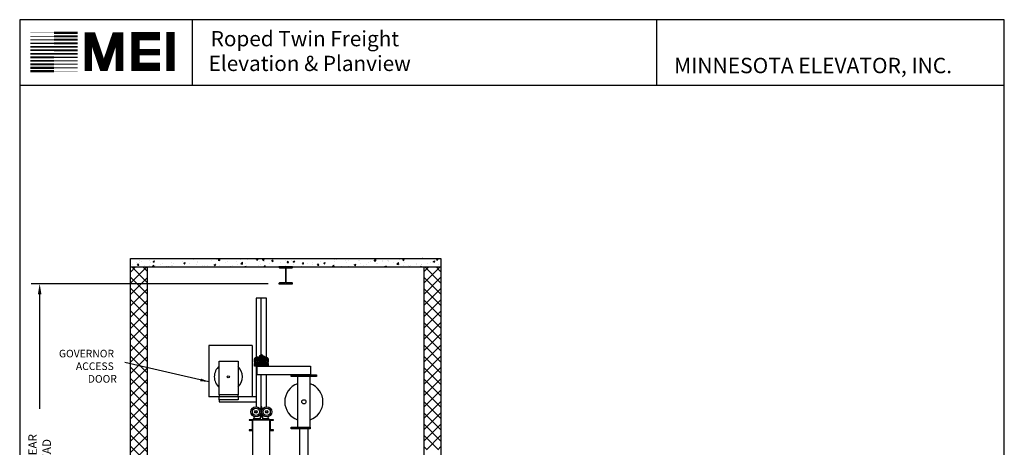
# Model space of a CAD drawing. Extents: x 1071 to 1546, y 255 to 854.
# Drawn here: x 1081 to 1544, y 653 to 854 of the extents above; entities that cross this region are included whole.
import ezdxf

# ---------------------------------------------------------------- set-up
doc = ezdxf.new("R2010")
doc.units = 0
doc.header["$LTSCALE"] = 80
doc.header["$MEASUREMENT"] = 0
doc.header["$PDMODE"] = 34
doc.layers.get('0').update_dxf_attribs({"linetype": 'CONTINUOUS'})
doc.layers.get('DEFPOINTS').update_dxf_attribs({"linetype": 'CONTINUOUS'})
for name, color, linetype in [('3D-OBJ', 7, 'CONTINUOUS'), ('GOV SELF RESETING', 7, 'CONTINUOUS'), ('GUIDE_803', 7, 'CONTINUOUS'), ('WHEELS', 5, 'CONTINUOUS')]:
    doc.layers.add(name, color=color, linetype=linetype)
doc.styles.add('ROMAND', font='arialbd.ttf')
doc.styles.add('ROMANS', font='ROMANS.SHX')
doc.dimstyles.new('MEI', dxfattribs={"dimtxt": 4.25, "dimasz": 5, "dimexe": 2, "dimexo": 2.5, "dimgap": 3.75, "dimtad": 0, "dimdec": 4, "dimzin": 3, "dimdsep": 46, "dimlunit": 4, "dimtxsty": 'ROMANS', "dimcen": 4.25, "dimadec": 0, "dimazin": 0, "dimtfac": 1, "dimtdec": 4, "dimtofl": 0, "dimtmove": 0, "dimatfit": 3, "dimfxl": 1, "dimfrac": 2, "dimtolj": 1, "dimtzin": 0, "dimarcsym": 0})

# ---------------------------------------------------------------- blocks, each defined once
blk = doc.blocks.new('*D3')
at = {"color": 0, "lineweight": -2, "transparency": 16777216}
for p, q in [((1198.16, 730.15), (1086.66, 730.15)), ((1090.66, 725.15), (1090.66, 671.42)), ((1090.66, 561.15), (1090.66, 614.89)), ((1141.42, 556.15), (1086.66, 556.15))]:
    blk.add_line(p, q, dxfattribs=at)
at = {"color": 0, "transparency": 16777216}
for points in [[(1089.83, 725.15), (1091.5, 725.15), (1090.66, 730.15)], [(1089.83, 561.15), (1091.5, 561.15), (1090.66, 556.15)]]:
    blk.add_solid(points, dxfattribs=at)
at = {"layer": 'DEFPOINTS', "color": 0, "transparency": 16777216}
for p in [(1090.66, 730.15), (1203.16, 730.15), (1146.42, 556.15)]:
    blk.add_point(p, dxfattribs=at)
at = {"color": 0, "transparency": 16777216, "insert": (1090.66, 643.15), "char_height": 4, "attachment_point": 5, "rotation": 90, "style": 'ROMANS'}
blk.add_mtext('\\A1;14\'-6" CLEAR\\POVERHEAD', dxfattribs=at)
blk = doc.blocks.new('815RG')
at = {"ltscale": 10}
for p, q in [((-0.34, 2.48), (-0.34, -2.12)), ((0.06, 2.48), (-0.34, 2.48)), ((0.06, -2.12), (0.06, 2.48)), ((-0.68, -3.08), (-3.74, -3.08)), ((-3.74, -3.08), (-3.74, -3.51)), ((-3.74, -3.51), (3.46, -3.51)), ((-0.34, -2.12), (0.06, -2.12)), ((3.46, -3.08), (0.46, -3.08)), ((3.46, -3.08), (3.46, -3.51))]:
    blk.add_line(p, q, dxfattribs=at)
for p, q in [((-3.74, -3.08), (-3.27, -2.1)), ((-0.68, -1.04), (-0.68, -3.51)), ((0.46, -1.13), (0.46, -3.51)), ((3.46, -3.08), (2.99, -2.1))]:
    blk.add_line(p, q)
for centre, radius in [((-2.69, 0.18), 2.35), ((-2.69, 0.18), 1.67), ((-2.69, 0.18), 0.589), ((2.41, 0.18), 2.35), ((2.41, 0.18), 1.67), ((2.41, 0.18), 0.589)]:
    blk.add_circle(centre, radius)
for centre in [(-2.69, 0.18), (2.41, 0.18)]:
    blk.add_circle(centre, 0.4, dxfattribs=at)
blk = doc.blocks.new('STILE_5')
at = {"ltscale": 10}
for p, q in [((0, 0), (-1.75, 0)), ((-1.75, 0), (-1.75, -0.19)), ((0, -5), (0, 0)), ((-1.75, -0.19), (-0.19, -0.38)), ((-0.19, -4.62), (-1.75, -4.81)), ((-0.19, -4.62), (-0.19, -0.38)), ((-1.75, -4.81), (-1.75, -5)), ((-1.75, -5), (0, -5))]:
    blk.add_line(p, q, dxfattribs=at)
blk = doc.blocks.new('SHV_3')
for points in [[(-3, 0.75), (3, 0.75), (3, 24.63), (-3, 24.63)], [(3, 0), (-6, 0), (-6, 0.75), (3, 0.75)]]:
    blk.add_lwpolyline(points, close=True)
blk.add_circle((0, 12.69), 0.986)
for start, end in [(109.5246, 250.4754), (289.5246, 70.4754)]:
    blk.add_arc((0, 12.69), 8.98, start, end)
blk = doc.blocks.new('YRL')
for points in [[(1260.08, 617.47), (1285.2, 617.47), (1285.2, 613.47), (1260.08, 613.47)], [(1276.08, 613.47), (1288.08, 613.47), (1288.08, 612.72), (1276.08, 612.72)]]:
    blk.add_lwpolyline(points, close=True)
blk = doc.blocks.new('803')
at = {"layer": '3D-OBJ', "flags": 128}
for points in [[(1218.37, 739.55), (1219.12, 739.55), (1219.12, 738.95), (1219.12, 736.55), (1220.96, 736.55), (1220.96, 735.8), (1214.65, 735.8), (1214.65, 736.55), (1217.21, 736.55), (1217.21, 735.8), (1218.4, 735.8), (1218.4, 736.55), (1220.96, 736.55), (1218.4, 736.55), (1218.4, 736.55), (1218.66, 737.43), (1218.66, 737.43), (1218.37, 737.43), (1218.37, 739.55), (1218.37, 739.68), (1218.37, 739.79), (1218.37, 739.9), (1218.37, 740), (1218.37, 740.07), (1218.37, 740.13), (1218.37, 740.17), (1218.37, 740.18), (1218.37, 740.17), (1218.37, 740.13), (1218.37, 740.07), (1218.37, 740), (1218.37, 739.9), (1218.37, 739.8)], [(1214.65, 736.65), (1215.34, 738.86), (1214.65, 736.65)], [(1217.21, 736.55), (1217.21, 736.55), (1217.21, 735.8), (1214.65, 735.8), (1214.65, 736.55), (1214.65, 736.65), (1214.65, 736.55), (1218.37, 736.55), (1219.12, 736.55), (1220.96, 736.55), (1220.96, 736.65), (1220.96, 736.55), (1220.96, 735.8), (1218.4, 735.8), (1218.4, 736.55), (1218.4, 736.55)], [(1218.37, 736.55), (1214.65, 736.55), (1217.21, 736.55)], [(1215.25, 736.55), (1215.87, 736.55), (1215.25, 736.55)], [(1215.36, 738.92), (1215.36, 738.92)], [(1215.39, 738.98), (1215.39, 738.98)], [(1215.42, 739.04), (1215.42, 739.04)], [(1215.46, 739.09), (1215.46, 739.09)], [(1215.51, 739.14), (1215.51, 739.14)], [(1215.56, 739.18), (1215.56, 739.18)], [(1215.62, 739.22), (1215.62, 739.22)], [(1216.25, 738.18), (1216.25, 738.18), (1216.23, 738.26), (1216.2, 738.33), (1216.15, 738.4), (1216.09, 738.45), (1216.01, 738.48), (1215.93, 738.49), (1215.85, 738.48), (1215.78, 738.45), (1215.71, 738.4), (1215.66, 738.33), (1215.63, 738.26), (1215.62, 738.18), (1215.63, 738.1), (1215.66, 738.02), (1215.71, 737.96), (1215.78, 737.91), (1215.85, 737.88), (1215.93, 737.87), (1216.01, 737.88), (1216.09, 737.91), (1216.15, 737.96), (1216.2, 738.02), (1216.23, 738.1), (1216.25, 738.18), (1216.23, 738.26), (1216.2, 738.33), (1216.15, 738.4), (1216.09, 738.45), (1216.01, 738.48), (1215.93, 738.49), (1215.85, 738.48), (1215.78, 738.45), (1215.71, 738.4), (1215.66, 738.33), (1215.63, 738.26), (1215.62, 738.18), (1215.63, 738.1), (1215.66, 738.02), (1215.71, 737.96), (1215.78, 737.91), (1215.85, 737.88), (1215.93, 737.87), (1216.01, 737.88), (1216.09, 737.91), (1216.15, 737.96), (1216.2, 738.02), (1216.23, 738.1), (1216.25, 738.18)], [(1215.62, 738.18), (1215.62, 738.18)], [(1215.63, 738.26), (1215.63, 738.26)], [(1215.63, 738.1), (1215.63, 738.1)], [(1215.66, 738.33), (1215.66, 738.33)], [(1215.66, 738.02), (1215.66, 738.02)], [(1215.67, 739.25), (1215.67, 739.25)], [(1215.71, 738.4), (1215.71, 738.4)], [(1215.71, 737.96), (1215.71, 737.96)], [(1215.74, 739.27), (1215.74, 739.27)], [(1215.78, 738.45), (1215.78, 738.45)], [(1215.78, 737.91), (1215.78, 737.91)], [(1215.8, 739.29), (1215.8, 739.29)], [(1215.85, 738.48), (1215.85, 738.48)], [(1215.85, 737.88), (1215.85, 737.88)], [(1215.87, 739.3), (1215.87, 739.3)], [(1215.87, 735.8), (1215.87, 736.55), (1215.87, 735.8)], [(1215.93, 739.3), (1215.93, 739.3)], [(1215.93, 738.49), (1215.93, 738.49)], [(1215.93, 737.87), (1215.93, 737.87)], [(1216, 739.3), (1216, 739.3)], [(1216.01, 738.48), (1216.01, 738.48)], [(1216.01, 737.88), (1216.01, 737.88)], [(1216.07, 739.29), (1216.07, 739.29)], [(1216.09, 738.45), (1216.09, 738.45)], [(1216.09, 737.91), (1216.09, 737.91)], [(1216.13, 739.27), (1216.13, 739.27)], [(1216.15, 738.4), (1216.15, 738.4)], [(1216.15, 737.96), (1216.15, 737.96)], [(1216.19, 739.25), (1216.19, 739.25)], [(1216.2, 738.33), (1216.2, 738.33)], [(1216.2, 738.02), (1216.2, 738.02)], [(1216.23, 738.26), (1216.24, 738.26)], [(1216.23, 738.1), (1216.24, 738.1)], [(1216.25, 739.22), (1216.25, 739.22)], [(1216.31, 739.18), (1216.31, 739.18)], [(1216.36, 739.14), (1216.36, 739.14)], [(1216.4, 739.09), (1216.4, 739.09)], [(1216.45, 739.04), (1216.45, 739.04)], [(1216.48, 738.98), (1216.48, 738.98)], [(1216.51, 738.92), (1216.51, 738.92)], [(1216.95, 737.43), (1217.21, 736.55), (1216.53, 738.86), (1216.95, 737.43)], [(1218.66, 737.43), (1216.95, 737.43), (1218.37, 737.43), (1218.37, 736.55), (1218.37, 739.8), (1219.12, 739.8)], [(1219.12, 740.18), (1218.37, 740.18)], [(1219.12, 740.17), (1218.37, 740.17)], [(1219.12, 740.15), (1218.37, 740.15)], [(1219.12, 740.11), (1218.37, 740.11)], [(1219.12, 740.07), (1218.37, 740.07)], [(1219.12, 740.02), (1218.37, 740.02)], [(1219.12, 739.97), (1218.37, 739.97)], [(1219.12, 739.9), (1218.37, 739.9)], [(1219.12, 739.83), (1218.37, 739.83)], [(1219.12, 739.75), (1218.37, 739.75)], [(1218.37, 739.3), (1218.37, 739.38), (1218.37, 739.46), (1218.37, 739.52), (1218.37, 739.57), (1218.37, 739.61), (1218.37, 739.62), (1218.37, 739.61), (1218.37, 739.57), (1218.37, 739.52), (1218.37, 739.46), (1218.37, 739.38), (1218.37, 739.3), (1218.37, 739.22), (1218.37, 739.15), (1218.37, 739.08), (1218.37, 739.03), (1218.37, 739), (1218.37, 738.99), (1218.37, 739), (1218.37, 739.03), (1218.37, 739.08), (1218.37, 739.15), (1218.37, 739.22), (1218.37, 739.3)], [(1219.12, 739.62), (1218.37, 739.62)], [(1219.12, 739.59), (1218.37, 739.59)], [(1219.12, 738.99), (1218.37, 738.99)], [(1218.4, 736.55), (1218.66, 737.43), (1219.08, 738.86), (1218.4, 736.55)], [(1218.4, 736.55), (1218.4, 736.55)], [(1219.08, 738.86), (1219.08, 738.86), (1219.12, 738.95), (1219.18, 739.06), (1219.27, 739.15), (1219.37, 739.22), (1219.48, 739.27), (1219.6, 739.3), (1219.73, 739.3), (1219.85, 739.28), (1219.97, 739.23), (1220.07, 739.17), (1220.16, 739.08), (1220.23, 738.98), (1220.28, 738.86), (1220.23, 738.98), (1220.16, 739.08), (1220.08, 739.16), (1219.97, 739.23), (1219.86, 739.28), (1219.74, 739.3), (1219.62, 739.3), (1219.5, 739.28), (1219.38, 739.23), (1219.28, 739.16), (1219.2, 739.07), (1219.13, 738.97), (1219.08, 738.86)], [(1219.1, 738.92), (1219.11, 738.92)], [(1219.12, 736.55), (1219.12, 739.8), (1219.12, 739.9), (1219.12, 740), (1219.12, 740.07), (1219.12, 740.13), (1219.12, 740.17), (1219.12, 740.18), (1219.12, 740.17), (1219.12, 740.13), (1219.12, 740.07), (1219.12, 740), (1219.12, 739.9), (1219.12, 739.79), (1219.12, 739.68), (1219.12, 739.55)], [(1219.12, 739.3), (1219.12, 739.38), (1219.12, 739.46), (1219.12, 739.52), (1219.12, 739.57), (1219.12, 739.61), (1219.12, 739.62), (1219.12, 739.61), (1219.12, 739.57), (1219.12, 739.52), (1219.12, 739.46), (1219.12, 739.38), (1219.12, 739.3), (1219.12, 739.22), (1219.12, 739.15), (1219.12, 739.08), (1219.12, 739.03), (1219.12, 739), (1219.12, 738.99), (1219.12, 739), (1219.12, 739.03), (1219.12, 739.08), (1219.12, 739.15), (1219.12, 739.22), (1219.12, 739.3)], [(1219.13, 738.98), (1219.13, 738.98)], [(1219.17, 739.04), (1219.17, 739.04)], [(1219.21, 739.09), (1219.21, 739.09)], [(1219.26, 739.14), (1219.26, 739.14)], [(1219.31, 739.18), (1219.31, 739.18)], [(1219.36, 739.22), (1219.36, 739.22)], [(1219.99, 738.18), (1219.98, 738.26), (1219.95, 738.33), (1219.9, 738.4), (1219.84, 738.45), (1219.76, 738.48), (1219.68, 738.49), (1219.6, 738.48), (1219.53, 738.45), (1219.46, 738.4), (1219.41, 738.33), (1219.38, 738.26), (1219.37, 738.18), (1219.38, 738.1), (1219.41, 738.02), (1219.46, 737.96), (1219.53, 737.91), (1219.6, 737.88), (1219.68, 737.87), (1219.76, 737.88), (1219.84, 737.91), (1219.9, 737.96), (1219.95, 738.02), (1219.98, 738.1), (1219.99, 738.18)], [(1219.99, 738.18), (1219.99, 738.18), (1219.98, 738.26), (1219.95, 738.33), (1219.9, 738.4), (1219.84, 738.45), (1219.76, 738.48), (1219.68, 738.49), (1219.6, 738.48), (1219.53, 738.45), (1219.46, 738.4), (1219.41, 738.33), (1219.38, 738.26), (1219.37, 738.18), (1219.38, 738.1), (1219.41, 738.02), (1219.46, 737.96), (1219.53, 737.91), (1219.6, 737.88), (1219.68, 737.87), (1219.76, 737.88), (1219.84, 737.91), (1219.9, 737.96), (1219.95, 738.02), (1219.98, 738.1), (1219.99, 738.18)], [(1219.37, 738.18), (1219.37, 738.18)], [(1219.38, 738.26), (1219.38, 738.26)], [(1219.38, 738.1), (1219.38, 738.1)], [(1219.41, 738.33), (1219.41, 738.33)], [(1219.41, 738.02), (1219.41, 738.02)], [(1219.42, 739.25), (1219.42, 739.25)], [(1219.46, 738.4), (1219.46, 738.4)], [(1219.46, 737.96), (1219.46, 737.96)], [(1219.48, 739.27), (1219.48, 739.27)], [(1219.53, 738.45), (1219.53, 738.45)], [(1219.53, 737.91), (1219.53, 737.91)], [(1219.55, 739.29), (1219.55, 739.29)], [(1219.6, 738.48), (1219.6, 738.48)], [(1219.6, 737.88), (1219.6, 737.88)], [(1219.61, 739.3), (1219.61, 739.3)], [(1219.68, 739.3), (1219.68, 739.3)], [(1219.68, 738.49), (1219.68, 738.49)], [(1219.68, 737.87), (1219.68, 737.87)], [(1219.74, 736.55), (1220.37, 736.55), (1219.74, 736.55)], [(1219.75, 739.3), (1219.75, 739.3)], [(1219.76, 738.48), (1219.76, 738.48)], [(1219.76, 737.88), (1219.76, 737.88)], [(1219.81, 739.29), (1219.81, 739.29)], [(1219.84, 738.45), (1219.84, 738.45)], [(1219.84, 737.91), (1219.84, 737.91)], [(1219.88, 739.27), (1219.88, 739.27)], [(1219.9, 738.4), (1219.9, 738.4)], [(1219.9, 737.96), (1219.9, 737.96)], [(1219.94, 739.25), (1219.94, 739.25)], [(1219.95, 738.33), (1219.95, 738.33)], [(1219.95, 738.02), (1219.95, 738.02)], [(1219.98, 738.26), (1219.98, 738.26)], [(1219.98, 738.1), (1219.98, 738.1)], [(1220, 739.22), (1220, 739.22)], [(1220.05, 739.18), (1220.06, 739.18)], [(1220.11, 739.14), (1220.11, 739.14)], [(1220.15, 739.09), (1220.15, 739.09)], [(1220.19, 739.04), (1220.19, 739.04)], [(1220.23, 738.98), (1220.23, 738.98)], [(1220.26, 738.92), (1220.26, 738.92)], [(1220.28, 738.86), (1220.96, 736.65), (1220.28, 738.86)], [(1220.37, 735.8), (1220.37, 736.55), (1220.37, 735.8)], [(1215.87, 735.8), (1215.25, 735.8), (1215.87, 735.8)], [(1220.37, 735.8), (1219.74, 735.8), (1220.37, 735.8)]]:
    blk.add_lwpolyline(points, dxfattribs=at)
for points in [[(1215.25, 736.55), (1215.25, 735.8)], [(1216.53, 738.86), (1216.49, 738.97), (1216.42, 739.07), (1216.33, 739.16), (1216.23, 739.23), (1216.12, 739.28), (1216, 739.3), (1215.88, 739.3), (1215.76, 739.28), (1215.64, 739.23), (1215.54, 739.16), (1215.45, 739.08), (1215.38, 738.98), (1215.34, 738.86), (1215.38, 738.98), (1215.45, 739.08), (1215.54, 739.16), (1215.64, 739.23), (1215.76, 739.28), (1215.88, 739.3), (1216, 739.3), (1216.12, 739.28), (1216.23, 739.23), (1216.33, 739.16), (1216.42, 739.07), (1216.49, 738.97)], [(1216.53, 738.86), (1216.53, 738.86)], [(1218.37, 739.61), (1219.12, 739.61)], [(1218.37, 739.57), (1219.12, 739.57)], [(1218.37, 739.52), (1219.12, 739.52)], [(1218.37, 739.46), (1219.12, 739.46)], [(1218.37, 739.38), (1219.12, 739.38)], [(1218.37, 739.3), (1219.12, 739.3)], [(1218.37, 739.22), (1219.12, 739.22)], [(1218.37, 739.15), (1219.12, 739.15)], [(1218.37, 739.08), (1219.12, 739.08)], [(1218.37, 739.03), (1219.12, 739.03)], [(1218.37, 739), (1219.12, 739)], [(1219.74, 736.55), (1219.74, 735.8)]]:
    blk.add_lwpolyline(points, close=True, dxfattribs=at)
at = {"layer": 'WHEELS', "flags": 128}
for points in [[(1217.49, 738.18), (1217.49, 738.18), (1217.49, 738.34), (1217.46, 738.5), (1217.42, 738.66), (1217.36, 738.81), (1217.29, 738.96), (1217.2, 739.1), (1217.09, 739.22), (1216.98, 739.34), (1216.85, 739.44), (1216.71, 739.53), (1216.57, 739.61), (1216.41, 739.66), (1216.26, 739.71), (1216.1, 739.73), (1215.93, 739.74), (1215.77, 739.73), (1215.61, 739.71), (1215.45, 739.66), (1215.3, 739.61), (1215.15, 739.53), (1215.01, 739.44), (1214.89, 739.34), (1214.77, 739.22), (1214.67, 739.1), (1214.58, 738.96), (1214.51, 738.81), (1214.45, 738.66), (1214.4, 738.5), (1214.38, 738.34), (1214.37, 738.18), (1214.38, 738.02), (1214.4, 737.85), (1214.45, 737.7), (1214.51, 737.54), (1214.58, 737.4), (1214.67, 737.26), (1214.77, 737.13), (1214.89, 737.02), (1215.01, 736.91), (1215.15, 736.83), (1215.3, 736.75), (1215.45, 736.69), (1215.61, 736.65), (1215.77, 736.62), (1215.93, 736.62), (1216.1, 736.62), (1216.26, 736.65), (1216.41, 736.69), (1216.57, 736.75), (1216.71, 736.83), (1216.85, 736.91), (1216.98, 737.02), (1217.09, 737.13), (1217.2, 737.26), (1217.29, 737.4), (1217.36, 737.54), (1217.42, 737.7), (1217.46, 737.85), (1217.49, 738.02), (1217.49, 738.18), (1217.49, 738.34), (1217.46, 738.5), (1217.42, 738.66), (1217.36, 738.81), (1217.29, 738.96), (1217.2, 739.1), (1217.09, 739.22), (1216.98, 739.34), (1216.85, 739.44), (1216.71, 739.53), (1216.57, 739.61), (1216.41, 739.66), (1216.26, 739.71), (1216.1, 739.73), (1215.93, 739.74), (1215.77, 739.73), (1215.61, 739.71), (1215.45, 739.66), (1215.3, 739.61), (1215.15, 739.53), (1215.01, 739.44), (1214.89, 739.34), (1214.77, 739.22), (1214.67, 739.1), (1214.58, 738.96), (1214.51, 738.81), (1214.45, 738.66), (1214.4, 738.5), (1214.38, 738.34), (1214.37, 738.18), (1214.38, 738.02), (1214.4, 737.85), (1214.45, 737.7), (1214.51, 737.54), (1214.58, 737.4), (1214.67, 737.26), (1214.77, 737.13), (1214.89, 737.02), (1215.01, 736.91), (1215.15, 736.83), (1215.3, 736.75), (1215.45, 736.69), (1215.61, 736.65), (1215.77, 736.62), (1215.93, 736.62), (1216.1, 736.62), (1216.26, 736.65), (1216.41, 736.69), (1216.57, 736.75), (1216.71, 736.83), (1216.85, 736.91), (1216.98, 737.02), (1217.09, 737.13), (1217.2, 737.26), (1217.29, 737.4), (1217.36, 737.54), (1217.42, 737.7), (1217.46, 737.85), (1217.49, 738.02), (1217.49, 738.18), (1216.93, 738.18), (1217.49, 738.18)], [(1214.37, 738.18), (1214.37, 738.18)], [(1214.42, 738.58), (1214.42, 738.58)], [(1214.42, 737.77), (1214.42, 737.77)], [(1214.58, 738.96), (1214.58, 738.96)], [(1214.58, 737.4), (1214.58, 737.4)], [(1214.83, 739.28), (1214.83, 739.28)], [(1214.83, 737.07), (1214.83, 737.07)], [(1215.15, 739.53), (1215.15, 739.53)], [(1215.15, 736.83), (1215.15, 736.83)], [(1215.53, 739.69), (1215.53, 739.69)], [(1215.53, 736.67), (1215.53, 736.67)], [(1215.62, 738.18), (1215.63, 738.25), (1215.65, 738.31), (1215.69, 738.37), (1215.74, 738.42), (1215.8, 738.46), (1215.86, 738.48), (1215.93, 738.49), (1216, 738.48), (1216.07, 738.46), (1216.13, 738.42), (1216.18, 738.37), (1216.21, 738.31), (1216.24, 738.25), (1216.24, 738.18), (1216.24, 738.11), (1216.21, 738.04), (1216.18, 737.98), (1216.13, 737.93), (1216.07, 737.9), (1216, 737.87), (1215.93, 737.87), (1215.86, 737.87), (1215.8, 737.9), (1215.74, 737.93), (1215.69, 737.98), (1215.65, 738.04), (1215.63, 738.11), (1215.62, 738.18)], [(1215.62, 738.18), (1215.62, 738.18), (1215.63, 738.25), (1215.65, 738.31), (1215.69, 738.37), (1215.74, 738.42), (1215.8, 738.46), (1215.86, 738.48), (1215.93, 738.49), (1216, 738.48), (1216.07, 738.46), (1216.13, 738.42), (1216.18, 738.37), (1216.21, 738.31), (1216.24, 738.25), (1216.24, 738.18), (1216.24, 738.11), (1216.21, 738.04), (1216.18, 737.98), (1216.13, 737.93), (1216.07, 737.9), (1216, 737.87), (1215.93, 737.87), (1215.86, 737.87), (1215.8, 737.9), (1215.74, 737.93), (1215.69, 737.98), (1215.65, 738.04), (1215.63, 738.11), (1215.62, 738.18)], [(1215.63, 738.26), (1215.63, 738.26)], [(1215.63, 738.1), (1215.63, 738.1)], [(1215.66, 738.33), (1215.66, 738.33)], [(1215.66, 738.02), (1215.66, 738.02)], [(1215.71, 738.4), (1215.71, 738.4)], [(1215.71, 737.96), (1215.71, 737.96)], [(1215.78, 738.45), (1215.78, 738.45)], [(1215.78, 737.91), (1215.78, 737.91)], [(1215.85, 738.48), (1215.85, 738.48)], [(1215.85, 737.88), (1215.85, 737.88)], [(1215.93, 739.74), (1215.93, 739.74)], [(1215.93, 738.49), (1215.93, 738.49)], [(1215.93, 737.87), (1215.93, 737.87)], [(1215.93, 736.62), (1215.93, 736.62)], [(1216.01, 738.48), (1216.01, 738.48)], [(1216.01, 737.88), (1216.01, 737.88)], [(1216.09, 738.45), (1216.09, 738.45)], [(1216.09, 737.91), (1216.09, 737.91)], [(1216.15, 738.4), (1216.15, 738.4)], [(1216.15, 737.96), (1216.15, 737.96)], [(1216.2, 738.33), (1216.2, 738.33)], [(1216.2, 738.02), (1216.2, 738.02)], [(1216.23, 738.26), (1216.23, 738.26)], [(1216.23, 738.1), (1216.23, 738.1)], [(1216.24, 738.18), (1216.24, 738.18)], [(1216.34, 739.69), (1216.34, 739.69)], [(1216.34, 736.67), (1216.34, 736.67)], [(1216.71, 739.53), (1216.71, 739.53)], [(1216.71, 736.83), (1216.71, 736.83)], [(1217.04, 739.28), (1217.04, 739.28)], [(1217.04, 737.07), (1217.04, 737.07)], [(1217.18, 740.43), (1217.53, 740.87), (1218.03, 740.87), (1218.37, 740.43)], [(1218.37, 739.62), (1217.18, 739.62)], [(1218.37, 739.3), (1217.18, 739.3)], [(1218.37, 739.3), (1217.18, 739.3)], [(1218.37, 738.99), (1217.18, 738.99)], [(1217.18, 738.18), (1217.53, 737.74), (1218.03, 737.74), (1218.37, 738.18)], [(1217.29, 738.96), (1217.29, 738.96)], [(1217.29, 737.4), (1217.29, 737.4)], [(1217.44, 738.58), (1217.44, 738.58)], [(1217.44, 737.77), (1217.44, 737.77)], [(1217.53, 739.3), (1217.53, 739.47), (1217.53, 739.63), (1217.53, 739.79), (1217.53, 739.94), (1217.53, 740.08), (1217.53, 740.22), (1217.53, 740.35), (1217.53, 740.46), (1217.53, 740.57), (1217.53, 740.66), (1217.53, 740.73), (1217.53, 740.79), (1217.53, 740.83), (1217.53, 740.86), (1217.53, 740.87), (1217.53, 740.86), (1217.53, 740.83), (1217.53, 740.79), (1217.53, 740.73), (1217.53, 740.66), (1217.53, 740.57), (1217.53, 740.46), (1217.53, 740.35), (1217.53, 740.22), (1217.53, 740.08), (1217.53, 739.94), (1217.53, 739.79), (1217.53, 739.63), (1217.53, 739.47), (1217.53, 739.3), (1217.53, 739.14), (1217.53, 738.98), (1217.53, 738.82), (1217.53, 738.67), (1217.53, 738.52), (1217.53, 738.39), (1217.53, 738.26), (1217.53, 738.14), (1217.53, 738.04), (1217.53, 737.95), (1217.53, 737.88), (1217.53, 737.82), (1217.53, 737.78), (1217.53, 737.75), (1217.53, 737.74), (1217.53, 737.75), (1217.53, 737.78), (1217.53, 737.82), (1217.53, 737.88), (1217.53, 737.95), (1217.53, 738.04), (1217.53, 738.14), (1217.53, 738.26), (1217.53, 738.39), (1217.53, 738.52), (1217.53, 738.67), (1217.53, 738.82), (1217.53, 738.98), (1217.53, 739.14), (1217.53, 739.3)], [(1218.03, 739.3), (1218.03, 739.47), (1218.03, 739.63), (1218.03, 739.79), (1218.03, 739.94), (1218.03, 740.08), (1218.03, 740.22), (1218.03, 740.35), (1218.03, 740.46), (1218.03, 740.57), (1218.03, 740.66), (1218.03, 740.73), (1218.03, 740.79), (1218.03, 740.83), (1218.03, 740.86), (1218.03, 740.87), (1218.03, 740.86), (1218.03, 740.83), (1218.03, 740.79), (1218.03, 740.73), (1218.03, 740.66), (1218.03, 740.57), (1218.03, 740.46), (1218.03, 740.35), (1218.03, 740.22), (1218.03, 740.08), (1218.03, 739.94), (1218.03, 739.79), (1218.03, 739.63), (1218.03, 739.47), (1218.03, 739.3), (1218.03, 739.14), (1218.03, 738.98), (1218.03, 738.82), (1218.03, 738.67), (1218.03, 738.52), (1218.03, 738.39), (1218.03, 738.26), (1218.03, 738.14), (1218.03, 738.04), (1218.03, 737.95), (1218.03, 737.88), (1218.03, 737.82), (1218.03, 737.78), (1218.03, 737.75), (1218.03, 737.74), (1218.03, 737.75), (1218.03, 737.78), (1218.03, 737.82), (1218.03, 737.88), (1218.03, 737.95), (1218.03, 738.04), (1218.03, 738.14), (1218.03, 738.26), (1218.03, 738.39), (1218.03, 738.52), (1218.03, 738.67), (1218.03, 738.82), (1218.03, 738.98), (1218.03, 739.14), (1218.03, 739.3)], [(1221.24, 738.18), (1221.24, 738.18), (1221.24, 738.34), (1221.21, 738.5), (1221.17, 738.66), (1221.11, 738.81), (1221.04, 738.96), (1220.95, 739.1), (1220.84, 739.22), (1220.73, 739.34), (1220.6, 739.44), (1220.46, 739.53), (1220.32, 739.61), (1220.16, 739.66), (1220.01, 739.71), (1219.85, 739.73), (1219.68, 739.74), (1219.52, 739.73), (1219.36, 739.71), (1219.2, 739.66), (1219.05, 739.61), (1218.9, 739.53), (1218.76, 739.44), (1218.64, 739.34), (1218.52, 739.22), (1218.42, 739.1), (1218.33, 738.96), (1218.26, 738.81), (1218.2, 738.66), (1218.15, 738.5), (1218.13, 738.34), (1218.12, 738.18), (1218.13, 738.02), (1218.15, 737.85), (1218.2, 737.7), (1218.26, 737.54), (1218.33, 737.4), (1218.42, 737.26), (1218.52, 737.13), (1218.64, 737.02), (1218.76, 736.91), (1218.9, 736.83), (1219.05, 736.75), (1219.2, 736.69), (1219.36, 736.65), (1219.52, 736.62), (1219.68, 736.62), (1219.85, 736.62), (1220.01, 736.65), (1220.16, 736.69), (1220.32, 736.75), (1220.46, 736.83), (1220.6, 736.91), (1220.73, 737.02), (1220.84, 737.13), (1220.95, 737.26), (1221.04, 737.4), (1221.11, 737.54), (1221.17, 737.7), (1221.21, 737.85), (1221.24, 738.02), (1221.24, 738.18), (1221.24, 738.34), (1221.21, 738.5), (1221.17, 738.66), (1221.11, 738.81), (1221.04, 738.96), (1220.95, 739.1), (1220.84, 739.22), (1220.73, 739.34), (1220.6, 739.44), (1220.46, 739.53), (1220.32, 739.61), (1220.16, 739.66), (1220.01, 739.71), (1219.85, 739.73), (1219.68, 739.74), (1219.52, 739.73), (1219.36, 739.71), (1219.2, 739.66), (1219.05, 739.61), (1218.9, 739.53), (1218.76, 739.44), (1218.64, 739.34), (1218.52, 739.22), (1218.42, 739.1), (1218.33, 738.96), (1218.26, 738.81), (1218.2, 738.66), (1218.15, 738.5), (1218.13, 738.34), (1218.12, 738.18), (1218.13, 738.02), (1218.15, 737.85), (1218.2, 737.7), (1218.26, 737.54), (1218.33, 737.4), (1218.42, 737.26), (1218.52, 737.13), (1218.64, 737.02), (1218.76, 736.91), (1218.9, 736.83), (1219.05, 736.75), (1219.2, 736.69), (1219.36, 736.65), (1219.52, 736.62), (1219.68, 736.62), (1219.85, 736.62), (1220.01, 736.65), (1220.16, 736.69), (1220.32, 736.75), (1220.46, 736.83), (1220.6, 736.91), (1220.73, 737.02), (1220.84, 737.13), (1220.95, 737.26), (1221.04, 737.4), (1221.11, 737.54), (1221.17, 737.7), (1221.21, 737.85), (1221.24, 738.02), (1221.24, 738.18), (1220.68, 738.18), (1221.24, 738.18)], [(1218.12, 738.18), (1218.12, 738.18)], [(1218.17, 738.58), (1218.17, 738.58)], [(1218.17, 737.77), (1218.17, 737.77)], [(1218.33, 738.96), (1218.33, 738.96)], [(1218.33, 737.4), (1218.33, 737.4)], [(1218.37, 739.3), (1218.37, 739.37), (1218.37, 739.44), (1218.37, 739.5), (1218.37, 739.55), (1218.37, 739.59), (1218.37, 739.61), (1218.37, 739.62), (1218.37, 739.61), (1218.37, 739.59), (1218.37, 739.55), (1218.37, 739.5), (1218.37, 739.44), (1218.37, 739.37), (1218.37, 739.3), (1218.37, 739.23), (1218.37, 739.17), (1218.37, 739.11), (1218.37, 739.06), (1218.37, 739.02), (1218.37, 739), (1218.37, 738.99), (1218.37, 739), (1218.37, 739.02), (1218.37, 739.06), (1218.37, 739.11), (1218.37, 739.17), (1218.37, 739.23), (1218.37, 739.3), (1218.37, 739.44), (1218.37, 739.57), (1218.37, 739.7), (1218.37, 739.83), (1218.37, 739.94), (1218.37, 740.05), (1218.37, 740.15), (1218.37, 740.23), (1218.37, 740.3), (1218.37, 740.36), (1218.37, 740.4), (1218.37, 740.42), (1218.37, 740.43), (1218.37, 740.42), (1218.37, 740.4), (1218.37, 740.36), (1218.37, 740.3), (1218.37, 740.23), (1218.37, 740.15), (1218.37, 740.05), (1218.37, 739.94), (1218.37, 739.83), (1218.37, 739.7), (1218.37, 739.57), (1218.37, 739.44), (1218.37, 739.3), (1218.37, 739.17), (1218.37, 739.03), (1218.37, 738.9), (1218.37, 738.78), (1218.37, 738.66), (1218.37, 738.56), (1218.37, 738.46), (1218.37, 738.38), (1218.37, 738.31), (1218.37, 738.25), (1218.37, 738.21), (1218.37, 738.19), (1218.37, 738.18), (1218.37, 738.19), (1218.37, 738.21), (1218.37, 738.25), (1218.37, 738.31), (1218.37, 738.38), (1218.37, 738.46), (1218.37, 738.56), (1218.37, 738.66), (1218.37, 738.78), (1218.37, 738.9), (1218.37, 739.03), (1218.37, 739.17), (1218.37, 739.3)], [(1218.58, 739.28), (1218.58, 739.28)], [(1218.58, 737.07), (1218.58, 737.07)], [(1218.9, 739.53), (1218.9, 739.53)], [(1218.9, 736.83), (1218.9, 736.83)], [(1219.28, 739.69), (1219.28, 739.69)], [(1219.28, 736.67), (1219.28, 736.67)], [(1219.37, 738.18), (1219.38, 738.25), (1219.4, 738.31), (1219.44, 738.37), (1219.49, 738.42), (1219.55, 738.46), (1219.61, 738.48), (1219.68, 738.49), (1219.75, 738.48), (1219.82, 738.46), (1219.88, 738.42), (1219.93, 738.37), (1219.96, 738.31), (1219.99, 738.25), (1219.99, 738.18), (1219.99, 738.11), (1219.96, 738.04), (1219.93, 737.98), (1219.88, 737.93), (1219.82, 737.9), (1219.75, 737.87), (1219.68, 737.87), (1219.61, 737.87), (1219.55, 737.9), (1219.49, 737.93), (1219.44, 737.98), (1219.4, 738.04), (1219.38, 738.11), (1219.37, 738.18)], [(1219.37, 738.18), (1219.37, 738.18), (1219.38, 738.25), (1219.4, 738.31), (1219.44, 738.37), (1219.49, 738.42), (1219.55, 738.46), (1219.61, 738.48), (1219.68, 738.49), (1219.75, 738.48), (1219.82, 738.46), (1219.88, 738.42), (1219.93, 738.37), (1219.96, 738.31), (1219.99, 738.25), (1219.99, 738.18), (1219.99, 738.11), (1219.96, 738.04), (1219.93, 737.98), (1219.88, 737.93), (1219.82, 737.9), (1219.75, 737.87), (1219.68, 737.87), (1219.61, 737.87), (1219.55, 737.9), (1219.49, 737.93), (1219.44, 737.98), (1219.4, 738.04), (1219.38, 738.11), (1219.37, 738.18)], [(1219.38, 738.26), (1219.38, 738.26)], [(1219.38, 738.1), (1219.38, 738.1)], [(1219.41, 738.33), (1219.41, 738.33)], [(1219.41, 738.02), (1219.41, 738.02)], [(1219.46, 738.4), (1219.46, 738.4)], [(1219.46, 737.96), (1219.46, 737.96)], [(1219.53, 738.45), (1219.53, 738.45)], [(1219.53, 737.91), (1219.53, 737.91)], [(1219.6, 738.48), (1219.6, 738.48)], [(1219.6, 737.88), (1219.6, 737.88)], [(1219.68, 739.74), (1219.68, 739.74)], [(1219.68, 738.49), (1219.68, 738.49)], [(1219.68, 737.87), (1219.68, 737.87)], [(1219.68, 736.62), (1219.68, 736.62)], [(1219.76, 738.48), (1219.76, 738.48)], [(1219.76, 737.88), (1219.76, 737.88)], [(1219.84, 738.45), (1219.84, 738.45)], [(1219.84, 737.91), (1219.84, 737.91)], [(1219.9, 738.4), (1219.9, 738.4)], [(1219.9, 737.96), (1219.9, 737.96)], [(1219.95, 738.33), (1219.95, 738.33)], [(1219.95, 738.02), (1219.95, 738.02)], [(1219.98, 738.26), (1219.98, 738.26)], [(1219.98, 738.1), (1219.98, 738.1)], [(1219.99, 738.18), (1219.99, 738.18)], [(1220.09, 739.69), (1220.09, 739.69)], [(1220.09, 736.67), (1220.09, 736.67)], [(1220.46, 739.53), (1220.46, 739.53)], [(1220.46, 736.83), (1220.46, 736.83)], [(1220.79, 739.28), (1220.79, 739.28)], [(1220.79, 737.07), (1220.79, 737.07)], [(1221.04, 738.96), (1221.04, 738.96)], [(1221.04, 737.4), (1221.04, 737.4)], [(1221.19, 738.58), (1221.19, 738.58)], [(1221.19, 737.77), (1221.19, 737.77)]]:
    blk.add_lwpolyline(points, dxfattribs=at)
for points in [[(1214.37, 738.18), (1214.93, 738.18)], [(1214.42, 738.58), (1214.97, 738.44)], [(1214.42, 737.77), (1214.97, 737.92)], [(1214.58, 738.96), (1215.07, 738.68)], [(1214.58, 737.4), (1215.07, 737.68)], [(1214.83, 739.28), (1215.23, 738.89)], [(1214.83, 737.07), (1215.23, 737.47)], [(1216.93, 738.18), (1216.92, 738.05), (1216.9, 737.92), (1216.86, 737.8), (1216.8, 737.68), (1216.73, 737.57), (1216.64, 737.47), (1216.54, 737.39), (1216.43, 737.31), (1216.31, 737.25), (1216.19, 737.21), (1216.06, 737.19), (1215.93, 737.18), (1215.8, 737.19), (1215.67, 737.21), (1215.55, 737.25), (1215.43, 737.31), (1215.32, 737.39), (1215.23, 737.47), (1215.14, 737.57), (1215.07, 737.68), (1215.01, 737.8), (1214.97, 737.92), (1214.94, 738.05), (1214.93, 738.18), (1214.94, 738.31), (1214.97, 738.44), (1215.01, 738.56), (1215.07, 738.68), (1215.14, 738.79), (1215.23, 738.89), (1215.32, 738.97), (1215.43, 739.04), (1215.55, 739.1), (1215.67, 739.14), (1215.8, 739.17), (1215.93, 739.18), (1216.06, 739.17), (1216.19, 739.14), (1216.31, 739.1), (1216.43, 739.04), (1216.54, 738.97), (1216.64, 738.89), (1216.73, 738.79), (1216.8, 738.68), (1216.86, 738.56), (1216.9, 738.44), (1216.92, 738.31), (1216.93, 738.18), (1216.92, 738.31), (1216.9, 738.44), (1216.86, 738.56), (1216.8, 738.68), (1216.73, 738.79), (1216.64, 738.89), (1216.54, 738.97), (1216.43, 739.04), (1216.31, 739.1), (1216.19, 739.14), (1216.06, 739.17), (1215.93, 739.18), (1215.8, 739.17), (1215.67, 739.14), (1215.55, 739.1), (1215.43, 739.04), (1215.32, 738.97), (1215.23, 738.89), (1215.14, 738.79), (1215.07, 738.68), (1215.01, 738.56), (1214.97, 738.44), (1214.94, 738.31), (1214.93, 738.18), (1214.94, 738.05), (1214.97, 737.92), (1215.01, 737.8), (1215.07, 737.68), (1215.14, 737.57), (1215.23, 737.47), (1215.32, 737.39), (1215.43, 737.31), (1215.55, 737.25), (1215.67, 737.21), (1215.8, 737.19), (1215.93, 737.18), (1216.06, 737.19), (1216.19, 737.21), (1216.31, 737.25), (1216.43, 737.31), (1216.54, 737.39), (1216.64, 737.47), (1216.73, 737.57), (1216.8, 737.68), (1216.86, 737.8), (1216.9, 737.92), (1216.92, 738.05)], [(1215.15, 739.53), (1215.43, 739.04)], [(1215.15, 736.83), (1215.43, 737.31)], [(1215.53, 739.69), (1215.67, 739.14)], [(1215.53, 736.67), (1215.67, 737.21)], [(1215.93, 739.74), (1215.93, 739.18)], [(1215.93, 736.62), (1215.93, 737.18)], [(1216.34, 739.69), (1216.19, 739.14)], [(1216.34, 736.67), (1216.19, 737.21)], [(1216.71, 739.53), (1216.43, 739.04)], [(1216.71, 736.83), (1216.43, 737.31)], [(1217.04, 739.28), (1216.64, 738.89)], [(1217.04, 737.07), (1216.64, 737.47)], [(1217.29, 738.96), (1216.8, 738.68)], [(1217.29, 737.4), (1216.8, 737.68)], [(1217.44, 738.58), (1216.9, 738.44)], [(1217.44, 737.77), (1216.9, 737.92)], [(1217.53, 740.81), (1217.18, 740.39)], [(1217.53, 740.66), (1217.18, 740.28)], [(1217.18, 739.3), (1217.18, 739.3), (1217.18, 739.23), (1217.18, 739.17), (1217.18, 739.11), (1217.18, 739.06), (1217.18, 739.02), (1217.18, 739), (1217.18, 738.99), (1217.18, 739), (1217.18, 739.02), (1217.18, 739.06), (1217.18, 739.11), (1217.18, 739.17), (1217.18, 739.23), (1217.18, 739.3), (1217.18, 739.37), (1217.18, 739.44), (1217.18, 739.5), (1217.18, 739.55), (1217.18, 739.59), (1217.18, 739.61), (1217.18, 739.62), (1217.18, 739.61), (1217.18, 739.59), (1217.18, 739.55), (1217.18, 739.5), (1217.18, 739.44), (1217.18, 739.37), (1217.18, 739.3), (1217.18, 739.44), (1217.18, 739.57), (1217.18, 739.7), (1217.18, 739.83), (1217.18, 739.94), (1217.18, 740.05), (1217.18, 740.15), (1217.18, 740.23), (1217.18, 740.3), (1217.18, 740.36), (1217.18, 740.4), (1217.18, 740.42), (1217.18, 740.43), (1217.18, 740.42), (1217.18, 740.4), (1217.18, 740.36), (1217.18, 740.3), (1217.18, 740.23), (1217.18, 740.15), (1217.18, 740.05), (1217.18, 739.94), (1217.18, 739.83), (1217.18, 739.7), (1217.18, 739.57), (1217.18, 739.44), (1217.18, 739.3), (1217.18, 739.17), (1217.18, 739.03), (1217.18, 738.9), (1217.18, 738.78), (1217.18, 738.66), (1217.18, 738.56), (1217.18, 738.46), (1217.18, 738.38), (1217.18, 738.31), (1217.18, 738.25), (1217.18, 738.21), (1217.18, 738.19), (1217.18, 738.18), (1217.18, 738.19), (1217.18, 738.21), (1217.18, 738.25), (1217.18, 738.31), (1217.18, 738.38), (1217.18, 738.46), (1217.18, 738.56), (1217.18, 738.66), (1217.18, 738.78), (1217.18, 738.9), (1217.18, 739.03), (1217.18, 739.17), (1217.18, 739.3)], [(1217.53, 740.41), (1217.18, 740.1)], [(1217.53, 740.08), (1217.18, 739.87)], [(1217.53, 739.71), (1217.18, 739.59)], [(1217.18, 739.61), (1218.37, 739.61)], [(1217.18, 739.57), (1218.37, 739.57)], [(1217.18, 739.52), (1218.37, 739.52)], [(1217.18, 739.46), (1218.37, 739.46)], [(1217.18, 739.38), (1218.37, 739.38)], [(1217.53, 739.3), (1217.18, 739.3)], [(1217.18, 739.22), (1218.37, 739.22)], [(1217.18, 739.15), (1218.37, 739.15)], [(1217.18, 739.08), (1218.37, 739.08)], [(1217.18, 739.03), (1218.37, 739.03)], [(1217.53, 738.9), (1217.18, 739.01)], [(1217.18, 739), (1218.37, 739)], [(1217.53, 738.52), (1217.18, 738.74)], [(1217.53, 738.2), (1217.18, 738.51)], [(1217.53, 737.95), (1217.18, 738.33)], [(1217.53, 737.79), (1217.18, 738.22)], [(1218.03, 740.81), (1217.53, 740.81)], [(1218.03, 740.66), (1217.53, 740.66)], [(1218.03, 740.41), (1217.53, 740.41)], [(1218.03, 740.08), (1217.53, 740.08)], [(1218.03, 739.71), (1217.53, 739.71)], [(1218.03, 739.3), (1217.53, 739.3)], [(1218.03, 738.9), (1217.53, 738.9)], [(1218.03, 738.52), (1217.53, 738.52)], [(1218.03, 738.2), (1217.53, 738.2)], [(1218.03, 737.95), (1217.53, 737.95)], [(1218.03, 737.79), (1217.53, 737.79)], [(1218.37, 740.39), (1218.03, 740.81)], [(1218.37, 740.28), (1218.03, 740.66)], [(1218.37, 740.1), (1218.03, 740.41)], [(1218.37, 739.87), (1218.03, 740.08)], [(1218.37, 739.59), (1218.03, 739.71)], [(1218.37, 739.3), (1218.03, 739.3)], [(1218.37, 739.01), (1218.03, 738.9)], [(1218.37, 738.74), (1218.03, 738.52)], [(1218.37, 738.51), (1218.03, 738.2)], [(1218.37, 738.33), (1218.03, 737.95)], [(1218.37, 738.22), (1218.03, 737.79)], [(1218.12, 738.18), (1218.68, 738.18)], [(1218.17, 738.58), (1218.72, 738.44)], [(1218.17, 737.77), (1218.72, 737.92)], [(1218.33, 738.96), (1218.82, 738.68)], [(1218.33, 737.4), (1218.82, 737.68)], [(1218.58, 739.28), (1218.98, 738.89)], [(1218.58, 737.07), (1218.98, 737.47)], [(1220.68, 738.18), (1220.67, 738.05), (1220.65, 737.92), (1220.61, 737.8), (1220.55, 737.68), (1220.48, 737.57), (1220.39, 737.47), (1220.29, 737.39), (1220.18, 737.31), (1220.06, 737.25), (1219.94, 737.21), (1219.81, 737.19), (1219.68, 737.18), (1219.55, 737.19), (1219.42, 737.21), (1219.3, 737.25), (1219.18, 737.31), (1219.07, 737.39), (1218.98, 737.47), (1218.89, 737.57), (1218.82, 737.68), (1218.76, 737.8), (1218.72, 737.92), (1218.69, 738.05), (1218.68, 738.18), (1218.69, 738.31), (1218.72, 738.44), (1218.76, 738.56), (1218.82, 738.68), (1218.89, 738.79), (1218.98, 738.89), (1219.07, 738.97), (1219.18, 739.04), (1219.3, 739.1), (1219.42, 739.14), (1219.55, 739.17), (1219.68, 739.18), (1219.81, 739.17), (1219.94, 739.14), (1220.06, 739.1), (1220.18, 739.04), (1220.29, 738.97), (1220.39, 738.89), (1220.48, 738.79), (1220.55, 738.68), (1220.61, 738.56), (1220.65, 738.44), (1220.67, 738.31), (1220.68, 738.18), (1220.67, 738.31), (1220.65, 738.44), (1220.61, 738.56), (1220.55, 738.68), (1220.48, 738.79), (1220.39, 738.89), (1220.29, 738.97), (1220.18, 739.04), (1220.06, 739.1), (1219.94, 739.14), (1219.81, 739.17), (1219.68, 739.18), (1219.55, 739.17), (1219.42, 739.14), (1219.3, 739.1), (1219.18, 739.04), (1219.07, 738.97), (1218.98, 738.89), (1218.89, 738.79), (1218.82, 738.68), (1218.76, 738.56), (1218.72, 738.44), (1218.69, 738.31), (1218.68, 738.18), (1218.69, 738.05), (1218.72, 737.92), (1218.76, 737.8), (1218.82, 737.68), (1218.89, 737.57), (1218.98, 737.47), (1219.07, 737.39), (1219.18, 737.31), (1219.3, 737.25), (1219.42, 737.21), (1219.55, 737.19), (1219.68, 737.18), (1219.81, 737.19), (1219.94, 737.21), (1220.06, 737.25), (1220.18, 737.31), (1220.29, 737.39), (1220.39, 737.47), (1220.48, 737.57), (1220.55, 737.68), (1220.61, 737.8), (1220.65, 737.92), (1220.67, 738.05)], [(1218.9, 739.53), (1219.18, 739.04)], [(1218.9, 736.83), (1219.18, 737.31)], [(1219.28, 739.69), (1219.42, 739.14)], [(1219.28, 736.67), (1219.42, 737.21)], [(1219.68, 739.74), (1219.68, 739.18)], [(1219.68, 736.62), (1219.68, 737.18)], [(1220.09, 739.69), (1219.94, 739.14)], [(1220.09, 736.67), (1219.94, 737.21)], [(1220.46, 739.53), (1220.18, 739.04)], [(1220.46, 736.83), (1220.18, 737.31)], [(1220.79, 739.28), (1220.39, 738.89)], [(1220.79, 737.07), (1220.39, 737.47)], [(1221.04, 738.96), (1220.55, 738.68)], [(1221.04, 737.4), (1220.55, 737.68)], [(1221.19, 738.58), (1220.65, 738.44)], [(1221.19, 737.77), (1220.65, 737.92)]]:
    blk.add_lwpolyline(points, close=True, dxfattribs=at)

msp = doc.modelspace()

# ---------------------------------------------------------------- hatches: boundary and pattern name
h = msp.add_hatch()
h.set_pattern_fill('AR-CONC', color=256, style=0)
h.set_pattern_definition([(50, (23.9306, 0), (7.172602, -0.627521), [0.75, -8.25]), (355, (23.9306, 0), (-1.387513, 7.52192), [0.6, -6.6]), (100.4514, (24.528, -0.052), (5.785094, 6.894395), [0.637402, -7.01142]), (46.1842, (23.931, 2), (10.67241, -1.65519), [1.125, -12.375]), (96.6356, (24.82, 1.862), (9.34663, 9.74118), [0.9561, -10.51713]), (351.1842, (23.931, 2), (9.34662, 9.74119), [0.9, -9.9]), (21, (24.9306, 1.5), (5.96907, -4.02619), [0.75, -8.25]), (326, (24.9306, 1.5), (2.433153, 7.2515), [0.6, -6.6]), (71.4514, (25.428, 1.1645), (8.402226, 3.225305), [0.637402, -7.01142]), (37.5, (23.9306, 0), (0.1215986, 3.3289385), [0, -6.52, 0, -6.7, 0, -6.625]), (7.5, (23.9306, 0), (2.630695, 3.944117), [0, -3.82, 0, -6.37, 0, -2.525]), (327.5, (21.7006, 0), (5.3382244, -0.2255487), [0, -2.5, 0, -7.8, 0, -10.35]), (317.5, (20.7006, 0), (5.831862, 1.00105), [0, -3.25, 0, -5.18, 0, -7.35])])
h.paths.add_polyline_path([(1133.40403, 742.08388), (1133.40403, 738.08388), (1279.40403, 738.08388), (1279.40403, 742.08388)])
h = msp.add_hatch()
h.set_pattern_fill('ANSI37', color=256, scale=30, style=0)
h.set_pattern_definition([(45, (10.5768, 0), (-2.65165, 2.65165), []), (135, (10.5768, 0), (-2.65165, -2.65165), [])])
h.paths.add_polyline_path([(1271.40403, 652.15388), (1279.40403, 652.15388), (1279.40403, 738.08388), (1271.40403, 738.08388)])
h.paths.add_polyline_path([(1271.40403, 406.15388), (1279.40403, 406.15388), (1279.40403, 552.15388), (1271.40403, 552.15388)])
h.paths.add_polyline_path([(1141.40403, 556.15388), (1141.40403, 738.08388), (1133.40403, 738.08388), (1133.40403, 505.15388), (1133.40403, 502.15388), (1141.40403, 502.15388)])

# ---------------------------------------------------------------- linework, layer by layer
at = {"ltscale": 10}
for p, q in [((1544.35401, 854.24698), (1081.26959, 854.24698)), ((1162.49789, 823.3437), (1162.49789, 854.24698)), ((1380.97185, 823.3437), (1380.97185, 854.24698)), ((1544.35401, 823.3437), (1081.26959, 823.3437)), ((1133.40403, 505.15388), (1133.40403, 742.08388)), ((1133.40403, 742.08388), (1279.40403, 742.08388)), ((1279.40403, 742.08388), (1279.40403, 556.15388)), ((1133.40403, 738.08388), (1279.40403, 738.08388)), ((1141.40403, 556.15388), (1141.40403, 738.08388)), ((1271.40403, 738.08388), (1271.40403, 556.15388)), ((1188.76758, 701.10529), (1170.26758, 701.10529)), ((1190.54016, 701.10529), (1170.26758, 701.10529)), ((1170.26758, 701.10529), (1170.26758, 677.10529)), ((1190.54016, 701.10529), (1190.54016, 677.10529)), ((1190.54016, 677.10529), (1170.26758, 677.10529)), ((1190.93773, 545.78285), (1190.93773, 666.29045)), ((1198.93773, 666.29045), (1190.93773, 666.29045)), ((1198.93773, 545.78285), (1198.93773, 666.29045))]:
    msp.add_line(p, q, dxfattribs=at)
for points in [[(1544.35401, 254.96126), (1544.35401, 854.24698), (1081.26959, 854.24698), (1081.26959, 254.96126)], [(1212.94666, 590.79526), (1216.88366, 590.79526), (1216.88366, 662.01083), (1212.94666, 662.01083)]]:
    msp.add_lwpolyline(points, close=True, dxfattribs=at)
for points, const_width in [([(1097.42025, 848.08821), (1086.32458, 848.08821)], 0.18084), ([(1097.42025, 848.08821), (1108.51592, 848.08821)], 1.08505), ([(1128.17356, 830.12327), (1128.17356, 846.60319), (1126.30658, 846.60319), (1121.32798, 831.98892), (1120.39449, 831.98892), (1115.41589, 846.60319), (1113.54892, 846.60319), (1113.54892, 830.12327)], 3.54834), ([(1147.18164, 832.12931), (1135.6984, 832.12931), (1135.6984, 846.4772), (1147.18164, 846.4772)], 3.93168), ([(1152.24257, 830.1815), (1152.24257, 848.48984)], 3.93168), ([(1097.42025, 843.15628), (1086.32458, 843.15628)], 0.54253), ([(1097.42025, 844.80008), (1086.32458, 844.80008)], 0.45211), ([(1097.42025, 846.44415), (1086.32458, 846.44415)], 0.36168), ([(1097.42025, 846.44415), (1108.51592, 846.44415)], 0.99463), ([(1097.42025, 844.80008), (1108.51592, 844.80008)], 0.94942), ([(1097.42025, 843.15628), (1108.51592, 843.15628)], 0.90421), ([(1097.42025, 838.22408), (1086.32458, 838.22408)], 0.81379), ([(1097.42025, 839.86815), (1086.32458, 839.86815)], 0.76858), ([(1097.42025, 841.51222), (1086.32458, 841.51222)], 0.72337), ([(1097.42025, 841.51222), (1108.51592, 841.51222)], 0.859), ([(1097.42025, 839.86815), (1108.51592, 839.86815)], 0.81379), ([(1097.42025, 838.22408), (1108.51592, 838.22408)], 0.76858), ([(1135.6984, 838.98414), (1147.18164, 838.98414)], 3.02437), ([(1097.42025, 833.29215), (1086.32458, 833.29215)], 0.94942), ([(1097.42025, 834.93594), (1086.32458, 834.93594)], 0.90421), ([(1097.42025, 836.58001), (1086.32458, 836.58001)], 0.859), ([(1097.42025, 836.58001), (1108.51592, 836.58001)], 0.72337), ([(1097.42025, 834.93594), (1108.51592, 834.93594)], 0.54253), ([(1097.42025, 830.00401), (1086.32458, 830.00401)], 1.08505), ([(1097.42025, 831.64808), (1086.32458, 831.64808)], 0.99463), ([(1097.42025, 833.29215), (1108.51592, 833.29215)], 0.45211), ([(1097.42025, 831.64808), (1108.51592, 831.64808)], 0.36168), ([(1097.42025, 830.00401), (1108.51592, 830.00401)], 0.18084)]:
    msp.add_lwpolyline(points, dxfattribs=dict(at, const_width=const_width))
msp.add_lwpolyline([(1203.40653, 737.68388), (1206.03153, 737.68388, -0.414213562), (1206.28153, 737.43388), (1206.28153, 730.80388, -0.414213562), (1206.03153, 730.55388), (1203.40653, 730.55388, 0.414213562), (1203.15653, 730.30388), (1203.15653, 730.15388), (1209.65153, 730.15388), (1209.65153, 730.30388, 0.414213562), (1209.40153, 730.55388), (1206.77653, 730.55388, -0.414213562), (1206.52653, 730.80388), (1206.52653, 737.43388, -0.414213562), (1206.77653, 737.68388), (1209.40153, 737.68388, 0.414213562), (1209.65153, 737.93388), (1209.65153, 738.08388), (1203.15653, 738.08388), (1203.15653, 737.93388, 0.414213562)], format="xyb", close=True, dxfattribs=at)
for points in [[(1197.41516, 695.57199), (1197.41516, 723.33125), (1192.41516, 723.33125), (1192.41516, 695.57195)], [(1194.91516, 696.82801), (1194.91516, 723.33125)], [(1192.41516, 691.39083), (1192.41516, 672.32823)], [(1194.91516, 672.28006), (1194.91516, 687.39083)], [(1197.41516, 672.32823), (1197.41516, 687.39083)]]:
    msp.add_lwpolyline(points, dxfattribs=at)
at = {"layer": 'GOV SELF RESETING'}
for p, q in [((1183.95197, 677.13717), (1192.41516, 677.13717)), ((1175.07453, 675.54703), (1175.07453, 674.69923)), ((1175.07453, 674.69923), (1192.41516, 674.69923))]:
    msp.add_line(p, q, dxfattribs=at)
for points in [[(1183.95197, 678.01217), (1175.07453, 678.01217), (1175.07453, 693.76587), (1183.95197, 693.76587)], [(1175.07453, 677.13717), (1183.95197, 677.13717), (1183.95197, 678.01217), (1175.07453, 678.01217)], [(1175.07453, 677.13717), (1183.95197, 677.13717), (1183.95197, 675.54703), (1175.07453, 675.54703)]]:
    msp.add_lwpolyline(points, close=True, dxfattribs=at)
msp.add_circle((1179.39258, 686.43703), 0.5, dxfattribs=at)
for start, end in [(130.8611815, 229.1388185), (313.6929475, 46.3070525)]:
    msp.add_arc((1179.39258, 686.43703), 6.60022, start, end, dxfattribs=at)
at = {"layer": 'GUIDE_803'}
msp.add_lwpolyline([(1191.66516, 691.76583), (1198.16516, 691.76583), (1198.16516, 691.39083), (1191.66516, 691.39083)], close=True, dxfattribs=at)

# ---------------------------------------------------------------- block references
for name, p in [('803', (-22.89218, -44.03798)), ('YRL', (-67.16074, 73.91779))]:
    msp.add_blockref(name, p)
at = {"ltscale": 10}
for name, p in [('SHV_3', (1214.91516, 662.01083)), ('815RG', (1195.0511, 669.80436)), ('STILE_5', (1190.93773, 666.27536))]:
    msp.add_blockref(name, p, dxfattribs=at)
at = {"ltscale": 10, "rotation": 180}
msp.add_blockref('STILE_5', (1198.93773, 661.27536), dxfattribs=at)

# ---------------------------------------------------------------- texts
at = {"ltscale": 10, "style": 'ROMAND'}
for s, height, p in [('Roped Twin Freight', 7.1479478, (1171.11705, 841.76162)), (' Elevation & Planview ', 7.1479478, (1167.96018, 830.13748)), ('MINNESOTA ELEVATOR, INC.', 7.2471947, (1389.05274, 829.0979))]:
    msp.add_text(s, height=height, dxfattribs=at).set_placement(p)
at = {"color": 1, "style": 'ROMANS'}
for s, p in [('GOVERNOR', (1099.73107, 695.57567)), ('ACCESS', (1107.71449, 689.63817)), ('ACCESS', (1107.71449, 689.63817)), ('DOOR', (1113.3127, 683.70067))]:
    msp.add_text(s, height=3.5625, dxfattribs=at).set_placement(p)

# ---------------------------------------------------------------- dimensions: what is measured, and where the dimension line sits
at = {"color": 1}
dim = msp.add_linear_dim(base=(1090.66496, 730.15388), p1=(1146.41516, 556.15388), p2=(1203.15653, 730.15388), angle=90, text='<> CLEAR\\POVERHEAD', dimstyle='MEI', override={"dimscale": 2, "dimtxt": 2, "dimasz": 2.5}, dxfattribs=at)
dim.commit()
dim.dimension.update_dxf_attribs({"geometry": '*D3', "text_midpoint": (1090.66496, 643.15388)})

# ---------------------------------------------------------------- leaders
at = {"ltscale": 10}
msp.add_leader([(1170.26758, 684.09524), (1130.78746, 693.15349)], dimstyle='MEI', override={"dimtxt": 2, "dimasz": 4}, dxfattribs=at)

doc.saveas('drawing.dxf')
